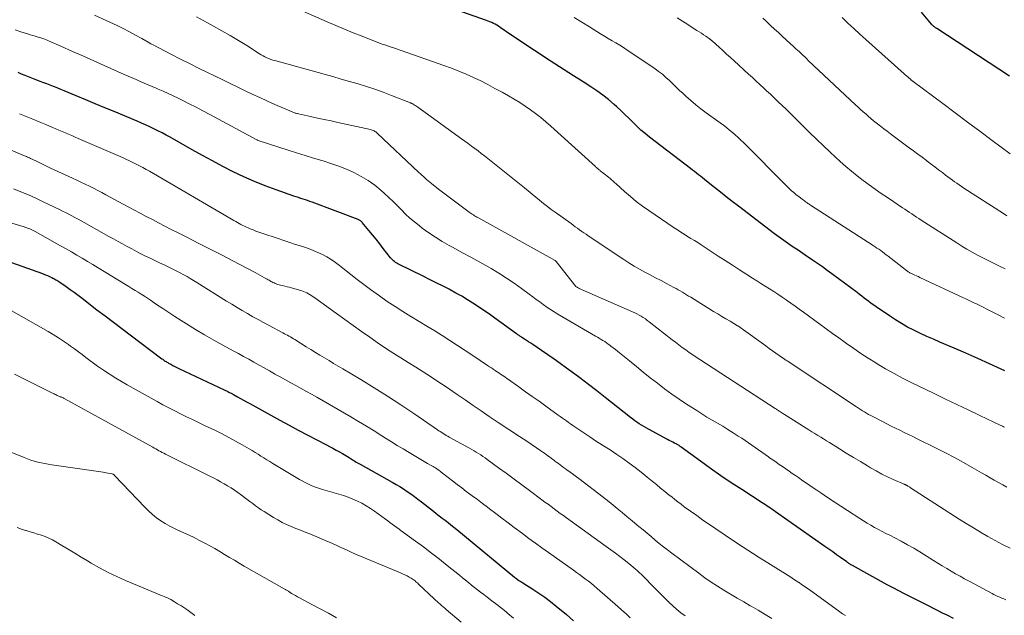
# Model space of a CAD drawing. Units: feet. Extents: x 2055000 to 2060005, y 534996 to 540000.
# Drawn here: x 2056935 to 2057105, y 535960 to 536063 of the extents above; entities that cross this region are included whole.
import ezdxf

# ---------------------------------------------------------------- set-up
doc = ezdxf.new("R2010")
doc.units = ezdxf.units.FT
doc.header["$LTSCALE"] = 100
doc.header["$MEASUREMENT"] = 0
doc.layers.add('CONTOUR INDEX', color=32, linetype='Continuous', lineweight=25)
doc.layers.add('CONTOUR INTERMEDIATE', color=40, linetype='Continuous', lineweight=15)

msp = doc.modelspace()

# ---------------------------------------------------------------- linework, layer by layer
at = {"layer": 'CONTOUR INDEX', "flags": 128}
for points, elevation in [([(2057104.97, 536002.23), (2057104.33, 536002.53), (2057102.31, 536003.47), (2057100.29, 536004.39), (2057098.26, 536005.29), (2057096.22, 536006.17), (2057093.77, 536007.2), (2057092.64, 536007.68), (2057091.52, 536008.18), (2057090.4, 536008.7), (2057089.29, 536009.22), (2057088.2, 536009.78), (2057087.12, 536010.38), (2057086.08, 536011.02), (2057085.05, 536011.69), (2057082.78, 536013.25), (2057082.36, 536013.55), (2057081.94, 536013.85), (2057081.53, 536014.16), (2057081.12, 536014.48), (2057080.71, 536014.79), (2057080.3, 536015.11), (2057079.89, 536015.42), (2057079.48, 536015.73), (2057075.16, 536018.95), (2057074.34, 536019.56), (2057073.51, 536020.15), (2057072.67, 536020.74), (2057071.82, 536021.32), (2057071.77, 536021.36), (2057070.95, 536021.91), (2057070.13, 536022.47), (2057069.31, 536023.02), (2057068.49, 536023.58), (2057067.67, 536024.14), (2057066.87, 536024.71), (2057066.07, 536025.29), (2057065.27, 536025.88), (2057059.02, 536030.6), (2057057.97, 536031.4), (2057056.94, 536032.21), (2057055.91, 536033.03), (2057054.88, 536033.85), (2057053.53, 536034.96), (2057053.19, 536035.24), (2057052.84, 536035.51), (2057052.49, 536035.78), (2057052.15, 536036.05), (2057051.8, 536036.32), (2057051.45, 536036.58), (2057051.1, 536036.85), (2057050.75, 536037.12), (2057043.68, 536042.53), (2057042.93, 536043.13), (2057042.2, 536043.75), (2057041.5, 536044.41), (2057040.82, 536045.08), (2057040.15, 536045.77), (2057039.47, 536046.44), (2057038.77, 536047.1), (2057038.07, 536047.75), (2057037.61, 536048.16), (2057036.65, 536048.99), (2057035.66, 536049.77), (2057034.63, 536050.51), (2057033.58, 536051.21), (2057032.25, 536052.05), (2057030.62, 536053.08), (2057029, 536054.11), (2057027.38, 536055.15), (2057025.77, 536056.19), (2057025.17, 536056.58), (2057023.86, 536057.44), (2057022.55, 536058.3), (2057021.26, 536059.17), (2057019.96, 536060.05), (2057017.93, 536061.44), (2057017.66, 536061.63), (2057017.37, 536061.8), (2057017.09, 536061.97), (2057016.79, 536062.12), (2057016.49, 536062.27), (2057016.19, 536062.41), (2057015.88, 536062.53), (2057015.57, 536062.65), (2057000.89, 536067.85)], 920), ([(2057105.75, 536053.01), (2057093.23, 536061.25), (2057093.12, 536061.32), (2057093.01, 536061.39), (2057092.91, 536061.47), (2057092.81, 536061.54), (2057092.73, 536061.6), (2057092.67, 536061.64), (2057092.6, 536061.69), (2057092.54, 536061.75), (2057092.48, 536061.8), (2057092.38, 536061.88), (2057092.29, 536061.98), (2057090.6, 536064.04)], 940), ([(2057096.08, 535959.56), (2057094.99, 535960.1), (2057094.21, 535960.49), (2057093.44, 535960.88), (2057092.66, 535961.27), (2057091.89, 535961.65), (2057088.69, 535963.26), (2057087.68, 535963.77), (2057086.68, 535964.29), (2057085.68, 535964.82), (2057084.69, 535965.36), (2057078.69, 535968.66), (2057078.56, 535968.73), (2057078.43, 535968.81), (2057078.31, 535968.89), (2057078.18, 535968.97), (2057078.06, 535969.05), (2057077.93, 535969.13), (2057077.81, 535969.22), (2057077.69, 535969.3), (2057076.61, 535970.07), (2057075.94, 535970.54), (2057075.28, 535971.01), (2057074.61, 535971.48), (2057073.95, 535971.95), (2057065.41, 535977.95), (2057065.12, 535978.15), (2057064.84, 535978.35), (2057064.55, 535978.54), (2057064.26, 535978.73), (2057063.97, 535978.92), (2057063.68, 535979.12), (2057063.39, 535979.3), (2057063.1, 535979.49), (2057059.6, 535981.76), (2057057.8, 535982.95), (2057056.01, 535984.16), (2057054.24, 535985.4), (2057052.48, 535986.67), (2057049.18, 535989.09), (2057049.09, 535989.15), (2057048.99, 535989.22), (2057048.89, 535989.29), (2057048.79, 535989.35), (2057048.69, 535989.41), (2057048.59, 535989.47), (2057048.49, 535989.53), (2057048.39, 535989.59), (2057048, 535989.79), (2057047.7, 535989.94), (2057047.4, 535990.09), (2057047.1, 535990.25), (2057046.8, 535990.41), (2057043.5, 535992.17), (2057043.1, 535992.39), (2057042.7, 535992.62), (2057042.31, 535992.86), (2057041.92, 535993.11), (2057041.54, 535993.37), (2057041.17, 535993.63), (2057040.8, 535993.91), (2057040.44, 535994.19), (2057036.06, 535997.65), (2057034.61, 535998.78), (2057033.16, 535999.9), (2057031.69, 536001.01), (2057030.22, 536002.11), (2057029.39, 536002.72), (2057028.32, 536003.5), (2057027.24, 536004.26), (2057026.16, 536005.02), (2057025.06, 536005.76), (2057023.56, 536006.77), (2057023.21, 536007), (2057022.86, 536007.23), (2057022.51, 536007.46), (2057022.16, 536007.69), (2057021.69, 536008), (2057021.57, 536008.07), (2057021.46, 536008.15), (2057021.34, 536008.23), (2057021.23, 536008.3), (2057021.12, 536008.38), (2057021, 536008.46), (2057020.89, 536008.54), (2057020.78, 536008.62), (2057017.02, 536011.34), (2057016.1, 536012), (2057015.16, 536012.65), (2057014.22, 536013.28), (2057013.26, 536013.9), (2057012.3, 536014.5), (2057011.32, 536015.09), (2057010.33, 536015.64), (2057009.33, 536016.18), (2057009.13, 536016.29), (2057008.02, 536016.86), (2057006.91, 536017.43), (2057005.79, 536017.99), (2057004.67, 536018.54), (2057000.52, 536020.55), (2057000.31, 536020.66), (2057000.11, 536020.78), (2056999.91, 536020.91), (2056999.72, 536021.06), (2056999.55, 536021.21), (2056999.38, 536021.37), (2056999.22, 536021.55), (2056999.07, 536021.73), (2056997.8, 536023.35), (2056997.19, 536024.13), (2056996.57, 536024.91), (2056995.94, 536025.68), (2056995.31, 536026.45), (2056994.18, 536027.81), (2056994.11, 536027.9), (2056994.03, 536027.97), (2056993.95, 536028.04), (2056993.86, 536028.11), (2056993.77, 536028.17), (2056993.67, 536028.22), (2056993.57, 536028.27), (2056993.47, 536028.31), (2056985.54, 536031.3), (2056985.15, 536031.44), (2056984.76, 536031.58), (2056984.37, 536031.71), (2056983.97, 536031.84), (2056983.58, 536031.97), (2056983.19, 536032.1), (2056982.8, 536032.23), (2056982.4, 536032.37), (2056979.32, 536033.44), (2056977.44, 536034.14), (2056975.58, 536034.88), (2056973.75, 536035.7), (2056971.94, 536036.56), (2056970.16, 536037.48), (2056968.38, 536038.41), (2056966.61, 536039.37), (2056964.86, 536040.34), (2056961.04, 536042.5), (2056960.35, 536042.88), (2056959.66, 536043.25), (2056958.95, 536043.61), (2056958.24, 536043.96), (2056957.53, 536044.29), (2056956.81, 536044.62), (2056956.09, 536044.94), (2056955.36, 536045.25), (2056951.41, 536046.92), (2056949.78, 536047.6), (2056948.14, 536048.29), (2056946.5, 536048.97), (2056944.87, 536049.66), (2056942.81, 536050.51), (2056942.2, 536050.76), (2056941.59, 536051.01), (2056940.97, 536051.24), (2056940.36, 536051.48), (2056939.78, 536051.69), (2056939.45, 536051.82), (2056939.12, 536051.94), (2056938.79, 536052.07), (2056938.46, 536052.19), (2056938.39, 536052.22), (2056938.09, 536052.33), (2056937.8, 536052.45), (2056937.5, 536052.56), (2056937.2, 536052.68), (2056936.91, 536052.8), (2056936.62, 536052.92), (2056936.32, 536053.04), (2056936.03, 536053.16), (2056935.74, 536053.28), (2056935.3, 536053.46), (2056934.86, 536053.65)], 900), ([(2056933.69, 536020.9), (2056939.06, 536018.99), (2056939.39, 536018.86), (2056939.72, 536018.73), (2056940.05, 536018.59), (2056940.37, 536018.45), (2056940.66, 536018.32), (2056940.84, 536018.23), (2056941.01, 536018.14), (2056941.19, 536018.05), (2056941.36, 536017.95), (2056941.53, 536017.85), (2056941.69, 536017.75), (2056941.86, 536017.64), (2056942.02, 536017.53), (2056943.11, 536016.77), (2056943.81, 536016.28), (2056944.51, 536015.77), (2056945.2, 536015.26), (2056945.89, 536014.74), (2056948.44, 536012.78), (2056949.86, 536011.7), (2056951.29, 536010.61), (2056952.72, 536009.53), (2056954.14, 536008.45), (2056959.63, 536004.33), (2056959.77, 536004.22), (2056959.91, 536004.12), (2056960.05, 536004.02), (2056960.19, 536003.92), (2056960.34, 536003.83), (2056960.49, 536003.74), (2056960.64, 536003.65), (2056960.79, 536003.56), (2056961.17, 536003.36), (2056961.51, 536003.18), (2056961.86, 536003), (2056962.2, 536002.83), (2056962.55, 536002.66), (2056970.36, 535998.97), (2056970.57, 535998.87), (2056970.78, 535998.77), (2056970.98, 535998.67), (2056971.19, 535998.57), (2056971.39, 535998.46), (2056971.59, 535998.36), (2056971.79, 535998.25), (2056971.99, 535998.14), (2056972.65, 535997.77), (2056973.18, 535997.48), (2056973.71, 535997.18), (2056974.24, 535996.89), (2056974.77, 535996.59), (2056976.84, 535995.44), (2056978.41, 535994.57), (2056979.98, 535993.72), (2056981.56, 535992.87), (2056983.14, 535992.03), (2056987.99, 535989.48), (2056988.55, 535989.18), (2056989.11, 535988.88), (2056989.67, 535988.58), (2056990.23, 535988.27), (2056990.75, 535987.97), (2056991.04, 535987.81), (2056991.33, 535987.63), (2056991.62, 535987.46), (2056991.91, 535987.28), (2056992.04, 535987.19), (2056992.26, 535987.06), (2056992.48, 535986.92), (2056992.7, 535986.79), (2056992.92, 535986.66), (2056993.14, 535986.52), (2056993.37, 535986.4), (2056993.59, 535986.27), (2056993.82, 535986.14), (2056999.35, 535983.05), (2057000, 535982.67), (2057000.65, 535982.28), (2057001.29, 535981.87), (2057001.93, 535981.44), (2057002.55, 535981.01), (2057003.17, 535980.57), (2057003.77, 535980.11), (2057004.38, 535979.65), (2057006.43, 535978.05), (2057006.94, 535977.65), (2057007.45, 535977.26), (2057007.95, 535976.86), (2057008.46, 535976.47), (2057008.96, 535976.07), (2057009.46, 535975.67), (2057009.96, 535975.27), (2057010.46, 535974.86), (2057020.45, 535966.64), (2057020.5, 535966.6), (2057020.55, 535966.56), (2057020.6, 535966.52), (2057020.65, 535966.48), (2057020.7, 535966.45), (2057020.75, 535966.41), (2057020.8, 535966.37), (2057020.85, 535966.34), (2057021.12, 535966.17), (2057021.31, 535966.05), (2057021.5, 535965.94), (2057021.69, 535965.82), (2057021.88, 535965.7), (2057023.59, 535964.61), (2057024.62, 535963.92), (2057025.63, 535963.21), (2057026.62, 535962.47), (2057027.58, 535961.69), (2057029.36, 535960.21), (2057030.6, 535959.16)], 880)]:
    msp.add_lwpolyline(points, dxfattribs=dict(at, elevation=elevation))
at = {"layer": 'CONTOUR INTERMEDIATE', "flags": 128}
for points, elevation in [([(2057104.9, 535992.5), (2057104.74, 535992.59), (2057104.58, 535992.67), (2057104.42, 535992.75), (2057104.25, 535992.83), (2057100.63, 535994.55), (2057098.66, 535995.49), (2057096.69, 535996.44), (2057094.72, 535997.38), (2057092.75, 535998.33), (2057088.83, 536000.22), (2057087.34, 536000.97), (2057085.86, 536001.75), (2057084.41, 536002.57), (2057082.97, 536003.42), (2057082.69, 536003.6), (2057081.42, 536004.4), (2057080.16, 536005.22), (2057078.91, 536006.06), (2057077.68, 536006.93), (2057077.41, 536007.12), (2057076.32, 536007.9), (2057075.23, 536008.69), (2057074.14, 536009.47), (2057073.06, 536010.27), (2057070.24, 536012.33), (2057069.52, 536012.86), (2057068.79, 536013.39), (2057068.06, 536013.91), (2057067.32, 536014.43), (2057067.27, 536014.46), (2057066.56, 536014.96), (2057065.84, 536015.44), (2057065.12, 536015.92), (2057064.39, 536016.38), (2057063.65, 536016.84), (2057062.92, 536017.3), (2057062.19, 536017.77), (2057061.46, 536018.23), (2057060.45, 536018.87), (2057059.22, 536019.66), (2057057.99, 536020.45), (2057056.77, 536021.24), (2057055.54, 536022.03), (2057052.59, 536023.96), (2057052.01, 536024.33), (2057051.43, 536024.7), (2057050.84, 536025.06), (2057050.25, 536025.42), (2057049.66, 536025.78), (2057049.08, 536026.14), (2057048.5, 536026.52), (2057047.93, 536026.9), (2057043.56, 536029.87), (2057042.48, 536030.64), (2057041.42, 536031.44), (2057040.4, 536032.29), (2057039.4, 536033.16), (2057037.95, 536034.49), (2057037.69, 536034.72), (2057037.43, 536034.95), (2057037.17, 536035.17), (2057036.9, 536035.39), (2057036.64, 536035.6), (2057036.37, 536035.82), (2057036.09, 536036.03), (2057035.82, 536036.24), (2057035.22, 536036.71), (2057035.11, 536036.8), (2057035, 536036.89), (2057034.89, 536036.98), (2057034.79, 536037.07), (2057034.68, 536037.16), (2057034.58, 536037.26), (2057034.47, 536037.35), (2057034.37, 536037.44), (2057026.66, 536044.43), (2057025.81, 536045.16), (2057024.96, 536045.88), (2057024.07, 536046.57), (2057023.18, 536047.24), (2057022.26, 536047.87), (2057021.32, 536048.49), (2057020.37, 536049.07), (2057019.4, 536049.64), (2057018.28, 536050.27), (2057017.06, 536050.93), (2057015.84, 536051.58), (2057014.61, 536052.2), (2057013.36, 536052.8), (2057012.1, 536053.37), (2057010.83, 536053.91), (2057009.55, 536054.41), (2057008.25, 536054.89), (2056999.88, 536057.79), (2056999.43, 536057.95), (2056998.98, 536058.11), (2056998.52, 536058.26), (2056998.07, 536058.41), (2056997.62, 536058.57), (2056997.17, 536058.73), (2056996.72, 536058.9), (2056996.27, 536059.07), (2056994.14, 536059.91), (2056992.63, 536060.52), (2056991.12, 536061.14), (2056989.62, 536061.77), (2056988.13, 536062.42), (2056980.67, 536065.69)], 916), ([(2057105.88, 535971.66), (2057104.58, 535972.3), (2057103.3, 535972.97), (2057102.04, 535973.68), (2057100.79, 535974.41), (2057099.55, 535975.16), (2057098.32, 535975.92), (2057097.1, 535976.69), (2057088.72, 535982.09), (2057088.6, 535982.16), (2057088.48, 535982.24), (2057088.37, 535982.31), (2057088.25, 535982.38), (2057088.13, 535982.45), (2057088.07, 535982.49), (2057088.01, 535982.52), (2057087.94, 535982.55), (2057087.88, 535982.58), (2057087.81, 535982.61), (2057087.75, 535982.64), (2057087.68, 535982.67), (2057087.61, 535982.7), (2057085.72, 535983.51), (2057084.72, 535983.97), (2057083.73, 535984.45), (2057082.76, 535984.97), (2057081.81, 535985.52), (2057081.27, 535985.84), (2057080.05, 535986.58), (2057078.84, 535987.31), (2057077.63, 535988.06), (2057076.43, 535988.81), (2057074.73, 535989.87), (2057074.23, 535990.19), (2057073.72, 535990.5), (2057073.21, 535990.81), (2057072.71, 535991.11), (2057072.2, 535991.42), (2057071.69, 535991.73), (2057071.18, 535992.04), (2057070.68, 535992.36), (2057066.97, 535994.7), (2057066.81, 535994.8), (2057066.66, 535994.9), (2057066.5, 535995), (2057066.35, 535995.1), (2057066.27, 535995.15), (2057066.16, 535995.22), (2057066.04, 535995.3), (2057065.93, 535995.38), (2057065.81, 535995.45), (2057065.7, 535995.53), (2057065.59, 535995.61), (2057065.47, 535995.68), (2057065.36, 535995.76), (2057052.36, 536004.2), (2057051.75, 536004.6), (2057051.14, 536005.01), (2057050.54, 536005.42), (2057049.94, 536005.84), (2057049.34, 536006.27), (2057048.75, 536006.71), (2057048.17, 536007.15), (2057047.59, 536007.6), (2057043.66, 536010.68), (2057043.32, 536010.93), (2057042.98, 536011.18), (2057042.62, 536011.41), (2057042.26, 536011.64), (2057041.89, 536011.85), (2057041.52, 536012.05), (2057041.14, 536012.24), (2057040.75, 536012.41), (2057031.59, 536016.43), (2057031.5, 536016.48), (2057031.4, 536016.53), (2057031.31, 536016.58), (2057031.22, 536016.64), (2057031.08, 536016.74), (2057031.07, 536016.75), (2057031.05, 536016.77), (2057031.02, 536016.8), (2057027.62, 536021.09), (2057027.61, 536021.11), (2057027.51, 536021.2), (2057027.49, 536021.21), (2057027.47, 536021.22), (2057027.46, 536021.23), (2057027.44, 536021.24), (2057014.12, 536028.64), (2057013.93, 536028.75), (2057013.73, 536028.86), (2057013.53, 536028.98), (2057013.34, 536029.1), (2057013.15, 536029.22), (2057012.96, 536029.34), (2057012.77, 536029.47), (2057012.59, 536029.6), (2057010.99, 536030.78), (2057010.07, 536031.46), (2057009.15, 536032.15), (2057008.24, 536032.85), (2057007.34, 536033.56), (2057006.11, 536034.54), (2057005.83, 536034.77), (2057005.55, 536035), (2057005.27, 536035.23), (2057005, 536035.47), (2057004.73, 536035.71), (2057004.45, 536035.96), (2057004.19, 536036.2), (2057003.92, 536036.45), (2056996.77, 536043.2), (2056996.64, 536043.31), (2056996.51, 536043.42), (2056996.36, 536043.51), (2056996.21, 536043.6), (2056996.06, 536043.67), (2056995.9, 536043.74), (2056995.73, 536043.79), (2056995.57, 536043.84), (2056989.99, 536045.05), (2056988.81, 536045.31), (2056987.62, 536045.57), (2056986.44, 536045.82), (2056985.26, 536046.08), (2056983.17, 536046.54), (2056983.03, 536046.57), (2056982.89, 536046.6), (2056982.75, 536046.64), (2056982.62, 536046.68), (2056982.48, 536046.73), (2056982.34, 536046.78), (2056982.21, 536046.83), (2056982.07, 536046.88), (2056979.13, 536048.16), (2056977.81, 536048.74), (2056976.5, 536049.34), (2056975.19, 536049.95), (2056973.9, 536050.57), (2056972.6, 536051.2), (2056971.3, 536051.83), (2056970.01, 536052.46), (2056968.71, 536053.09), (2056967.5, 536053.67), (2056965.95, 536054.43), (2056964.39, 536055.2), (2056962.85, 536055.97), (2056961.31, 536056.76), (2056959.22, 536057.84), (2056958.73, 536058.09), (2056958.24, 536058.35), (2056957.75, 536058.62), (2056957.27, 536058.89), (2056956.15, 536059.53), (2056955.1, 536060.11), (2056954.05, 536060.68), (2056952.98, 536061.22), (2056951.9, 536061.74), (2056950.05, 536062.61), (2056948.02, 536063.52)], 908), ([(2057105.33, 535982.19), (2057104.6, 535982.59), (2057103.86, 535982.99), (2057103.14, 535983.41), (2057102.41, 535983.82), (2057101.68, 535984.24), (2057100.95, 535984.66), (2057099.35, 535985.57), (2057097.82, 535986.44), (2057096.27, 535987.28), (2057094.71, 535988.1), (2057093.14, 535988.89), (2057089.84, 535990.53), (2057089.09, 535990.9), (2057088.34, 535991.27), (2057087.59, 535991.63), (2057086.84, 535991.99), (2057086.09, 535992.35), (2057085.34, 535992.72), (2057084.59, 535993.1), (2057083.85, 535993.48), (2057082.21, 535994.34), (2057081.84, 535994.53), (2057081.48, 535994.73), (2057081.13, 535994.93), (2057080.78, 535995.14), (2057080.43, 535995.36), (2057080.08, 535995.57), (2057079.73, 535995.8), (2057079.39, 535996.02), (2057067.59, 536003.83), (2057067.43, 536003.94), (2057067.27, 536004.05), (2057067.11, 536004.16), (2057066.95, 536004.27), (2057066.08, 536004.87), (2057065.49, 536005.28), (2057064.91, 536005.69), (2057064.32, 536006.11), (2057063.74, 536006.53), (2057059.5, 536009.6), (2057059.42, 536009.66), (2057059.35, 536009.71), (2057059.27, 536009.76), (2057059.19, 536009.82), (2057059.11, 536009.87), (2057059.02, 536009.92), (2057058.94, 536009.97), (2057058.86, 536010.02), (2057057.59, 536010.77), (2057056.87, 536011.19), (2057056.16, 536011.62), (2057055.45, 536012.05), (2057054.74, 536012.49), (2057050.8, 536014.91), (2057050.44, 536015.13), (2057050.08, 536015.35), (2057049.73, 536015.57), (2057049.37, 536015.79), (2057049.01, 536016.01), (2057048.65, 536016.22), (2057048.28, 536016.42), (2057047.91, 536016.62), (2057046.62, 536017.3), (2057045.69, 536017.79), (2057044.76, 536018.28), (2057043.82, 536018.78), (2057042.89, 536019.26), (2057041.97, 536019.77), (2057041.05, 536020.29), (2057040.16, 536020.84), (2057039.27, 536021.41), (2057033.13, 536025.51), (2057032.76, 536025.77), (2057032.39, 536026.02), (2057032.01, 536026.28), (2057031.65, 536026.55), (2057031.28, 536026.81), (2057030.91, 536027.07), (2057030.54, 536027.34), (2057030.18, 536027.61), (2057027.46, 536029.57), (2057026.77, 536030.07), (2057026.1, 536030.59), (2057025.43, 536031.11), (2057024.76, 536031.64), (2057024.1, 536032.17), (2057023.44, 536032.71), (2057022.78, 536033.24), (2057022.12, 536033.77), (2057015.82, 536038.83), (2057015.27, 536039.27), (2057014.7, 536039.71), (2057014.14, 536040.14), (2057013.56, 536040.57), (2057012.99, 536040.99), (2057012.41, 536041.42), (2057011.84, 536041.84), (2057011.26, 536042.25), (2057003.74, 536047.68), (2057003.59, 536047.78), (2057003.43, 536047.89), (2057003.28, 536047.99), (2057003.12, 536048.1), (2057002.93, 536048.22), (2057002.87, 536048.26), (2057002.81, 536048.29), (2057002.74, 536048.32), (2057002.68, 536048.35), (2057002.57, 536048.4), (2057002.47, 536048.44), (2056999.2, 536049.72), (2056997.78, 536050.26), (2056996.35, 536050.77), (2056994.91, 536051.24), (2056993.46, 536051.69), (2056992, 536052.12), (2056990.55, 536052.54), (2056989.09, 536052.95), (2056987.63, 536053.35), (2056979.08, 536055.71), (2056978.73, 536055.81), (2056978.39, 536055.93), (2056978.06, 536056.06), (2056977.73, 536056.2), (2056977.4, 536056.35), (2056977.08, 536056.51), (2056976.77, 536056.69), (2056976.46, 536056.88), (2056974.26, 536058.29), (2056972.85, 536059.18), (2056971.42, 536060.04), (2056969.97, 536060.87), (2056968.51, 536061.67), (2056967.5, 536062.22), (2056965.57, 536063.24)], 912), ([(2057104.92, 536011.33), (2057103.68, 536011.96), (2057102.44, 536012.59), (2057100.62, 536013.49), (2057100.29, 536013.66), (2057099.95, 536013.82), (2057099.61, 536013.98), (2057099.28, 536014.14), (2057098.94, 536014.3), (2057098.6, 536014.46), (2057098.26, 536014.62), (2057097.92, 536014.78), (2057090.32, 536018.33), (2057090.02, 536018.47), (2057089.72, 536018.61), (2057089.42, 536018.75), (2057089.11, 536018.89), (2057088.7, 536019.08), (2057088.6, 536019.13), (2057088.51, 536019.18), (2057088.42, 536019.23), (2057088.32, 536019.29), (2057088.24, 536019.35), (2057088.15, 536019.41), (2057088.06, 536019.47), (2057087.98, 536019.53), (2057084.82, 536022.01), (2057084.51, 536022.25), (2057084.19, 536022.49), (2057083.88, 536022.73), (2057083.56, 536022.96), (2057083.23, 536023.19), (2057082.91, 536023.41), (2057082.58, 536023.63), (2057082.25, 536023.85), (2057071.46, 536030.81), (2057071.31, 536030.91), (2057071.16, 536031.01), (2057071.01, 536031.11), (2057070.86, 536031.21), (2057070.71, 536031.32), (2057070.56, 536031.42), (2057070.41, 536031.53), (2057070.27, 536031.64), (2057069.27, 536032.4), (2057069.01, 536032.6), (2057068.76, 536032.8), (2057068.51, 536033.01), (2057068.26, 536033.23), (2057068.02, 536033.45), (2057067.78, 536033.67), (2057067.55, 536033.9), (2057067.31, 536034.12), (2057059.95, 536041.52), (2057059.47, 536041.99), (2057058.99, 536042.44), (2057058.49, 536042.89), (2057057.99, 536043.33), (2057057.48, 536043.75), (2057056.96, 536044.17), (2057056.43, 536044.57), (2057055.9, 536044.97), (2057053.48, 536046.7), (2057052.57, 536047.38), (2057051.68, 536048.09), (2057050.81, 536048.82), (2057049.96, 536049.58), (2057049.48, 536050.02), (2057048.88, 536050.58), (2057048.29, 536051.14), (2057047.71, 536051.71), (2057047.12, 536052.28), (2057046.53, 536052.83), (2057045.91, 536053.36), (2057045.27, 536053.86), (2057044.61, 536054.33), (2057039.84, 536057.53), (2057039.21, 536057.95), (2057038.56, 536058.36), (2057037.91, 536058.75), (2057037.25, 536059.14), (2057036.58, 536059.52), (2057035.93, 536059.91), (2057035.27, 536060.31), (2057034.62, 536060.71), (2057033.33, 536061.53), (2057032.02, 536062.34), (2057030.71, 536063.13)], 924), ([(2057104.99, 536019.8), (2057104.01, 536020.27), (2057103.93, 536020.32), (2057103, 536020.77), (2057102.07, 536021.24), (2057101.15, 536021.72), (2057100.23, 536022.2), (2057099.32, 536022.71), (2057098.43, 536023.22), (2057097.54, 536023.75), (2057096.66, 536024.3), (2057090.52, 536028.22), (2057090.12, 536028.48), (2057089.72, 536028.74), (2057089.32, 536029.01), (2057088.93, 536029.28), (2057088.53, 536029.55), (2057088.14, 536029.81), (2057087.74, 536030.08), (2057087.34, 536030.35), (2057084.72, 536032.09), (2057083.66, 536032.81), (2057082.61, 536033.54), (2057081.56, 536034.29), (2057080.53, 536035.04), (2057079.51, 536035.83), (2057078.51, 536036.63), (2057077.54, 536037.47), (2057076.59, 536038.32), (2057074.84, 536039.95), (2057073.67, 536041.05), (2057072.51, 536042.16), (2057071.36, 536043.28), (2057070.21, 536044.41), (2057069.26, 536045.35), (2057068.59, 536046.01), (2057067.92, 536046.67), (2057067.25, 536047.32), (2057066.58, 536047.97), (2057065.9, 536048.61), (2057065.22, 536049.25), (2057064.54, 536049.9), (2057063.85, 536050.53), (2057063.39, 536050.96), (2057062.74, 536051.57), (2057062.09, 536052.17), (2057061.43, 536052.78), (2057060.78, 536053.38), (2057058.28, 536055.67), (2057057.64, 536056.26), (2057056.99, 536056.85), (2057056.34, 536057.44), (2057055.69, 536058.03), (2057054.5, 536059.1), (2057054.45, 536059.15), (2057054.39, 536059.2), (2057054.33, 536059.25), (2057054.28, 536059.29), (2057054.22, 536059.34), (2057054.16, 536059.39), (2057054.1, 536059.43), (2057054.04, 536059.47), (2057053.41, 536059.91), (2057053.03, 536060.17), (2057052.65, 536060.43), (2057052.27, 536060.68), (2057051.88, 536060.92), (2057049.85, 536062.21), (2057048.44, 536063.09)], 928), ([(2057105.31, 536028.96), (2057104.72, 536029.33), (2057097.88, 536033.75), (2057097.48, 536034.01), (2057097.08, 536034.28), (2057096.69, 536034.56), (2057096.3, 536034.84), (2057095.91, 536035.12), (2057095.52, 536035.41), (2057095.14, 536035.7), (2057094.75, 536035.99), (2057094.21, 536036.4), (2057093.55, 536036.9), (2057092.89, 536037.4), (2057092.24, 536037.89), (2057091.58, 536038.38), (2057091.43, 536038.5), (2057090.69, 536039.04), (2057089.95, 536039.59), (2057089.22, 536040.14), (2057088.48, 536040.69), (2057085.25, 536043.1), (2057084.67, 536043.53), (2057084.11, 536043.97), (2057083.54, 536044.4), (2057082.98, 536044.84), (2057082.78, 536044.99), (2057082.32, 536045.36), (2057081.87, 536045.74), (2057081.42, 536046.12), (2057080.97, 536046.51), (2057080.53, 536046.9), (2057080.1, 536047.3), (2057079.66, 536047.7), (2057079.23, 536048.1), (2057071.07, 536055.76), (2057070.76, 536056.05), (2057070.46, 536056.34), (2057070.15, 536056.63), (2057069.84, 536056.91), (2057069.53, 536057.2), (2057069.22, 536057.49), (2057068.91, 536057.77), (2057068.6, 536058.06), (2057067.25, 536059.31), (2057066.58, 536059.92), (2057065.91, 536060.54), (2057065.24, 536061.16), (2057064.58, 536061.78), (2057064.16, 536062.17), (2057063.7, 536062.6), (2057063.24, 536063.02)], 932), ([(2057105.85, 536039.63), (2057102.79, 536041.93), (2057100.66, 536043.53), (2057098.53, 536045.13), (2057096.4, 536046.72), (2057094.26, 536048.32), (2057089.16, 536052.11), (2057089.11, 536052.15), (2057089.05, 536052.19), (2057089, 536052.24), (2057088.94, 536052.28), (2057088.89, 536052.32), (2057088.83, 536052.37), (2057088.78, 536052.41), (2057088.73, 536052.46), (2057088.42, 536052.72), (2057088.21, 536052.9), (2057088.01, 536053.08), (2057087.8, 536053.26), (2057087.6, 536053.44), (2057080.97, 536059.35), (2057079.94, 536060.28), (2057078.91, 536061.23), (2057077.9, 536062.18), (2057076.9, 536063.14)], 936), ([(2057105.12, 535962.78), (2057104.77, 535962.91), (2057104.43, 535963.05), (2057104.09, 535963.2), (2057103.75, 535963.36), (2057103.41, 535963.52), (2057103.08, 535963.69), (2057102.75, 535963.86), (2057098.8, 535965.98), (2057098.02, 535966.4), (2057097.25, 535966.83), (2057096.47, 535967.27), (2057095.7, 535967.72), (2057094.94, 535968.17), (2057094.18, 535968.62), (2057093.42, 535969.09), (2057092.66, 535969.55), (2057090.3, 535971.02), (2057089.25, 535971.65), (2057088.18, 535972.27), (2057087.1, 535972.86), (2057086.01, 535973.44), (2057085.13, 535973.89), (2057084.47, 535974.22), (2057083.81, 535974.56), (2057083.16, 535974.91), (2057082.5, 535975.25), (2057081.86, 535975.61), (2057081.21, 535975.98), (2057080.58, 535976.36), (2057079.96, 535976.76), (2057077.84, 535978.14), (2057076.69, 535978.9), (2057075.54, 535979.66), (2057074.39, 535980.43), (2057073.24, 535981.2), (2057072.56, 535981.67), (2057071.76, 535982.21), (2057070.96, 535982.76), (2057070.16, 535983.3), (2057069.36, 535983.85), (2057068.88, 535984.18), (2057068.32, 535984.56), (2057067.76, 535984.95), (2057067.2, 535985.34), (2057066.64, 535985.72), (2057066.08, 535986.11), (2057065.52, 535986.49), (2057064.96, 535986.88), (2057064.4, 535987.26), (2057064.22, 535987.39), (2057063.64, 535987.79), (2057063.07, 535988.19), (2057062.49, 535988.6), (2057061.92, 535989.01), (2057061.34, 535989.41), (2057060.77, 535989.82), (2057060.18, 535990.21), (2057059.6, 535990.61), (2057059, 535991), (2057058.11, 535991.57), (2057057.23, 535992.13), (2057056.33, 535992.67), (2057055.42, 535993.2), (2057054.51, 535993.72), (2057053.61, 535994.26), (2057052.72, 535994.81), (2057051.83, 535995.37), (2057050.08, 535996.5), (2057048.79, 535997.36), (2057047.52, 535998.23), (2057046.28, 535999.15), (2057045.05, 536000.09), (2057043.84, 536001.05), (2057042.63, 536002.02), (2057041.43, 536002.99), (2057040.23, 536003.96), (2057038.55, 536005.34), (2057038.18, 536005.64), (2057037.81, 536005.93), (2057037.43, 536006.22), (2057037.05, 536006.51), (2057036.88, 536006.64), (2057036.58, 536006.86), (2057036.28, 536007.07), (2057035.97, 536007.27), (2057035.66, 536007.46), (2057035.34, 536007.65), (2057035.03, 536007.84), (2057034.71, 536008.03), (2057034.39, 536008.21), (2057027.89, 536012), (2057027.25, 536012.39), (2057026.61, 536012.79), (2057025.99, 536013.22), (2057025.38, 536013.66), (2057024.78, 536014.11), (2057024.18, 536014.56), (2057023.58, 536015.01), (2057022.97, 536015.45), (2057021.65, 536016.43), (2057020.37, 536017.34), (2057019.07, 536018.22), (2057017.74, 536019.05), (2057016.39, 536019.85), (2057015.98, 536020.09), (2057014.44, 536020.95), (2057012.91, 536021.81), (2057011.37, 536022.66), (2057009.82, 536023.5), (2057009.15, 536023.87), (2057007.96, 536024.55), (2057006.79, 536025.27), (2057005.65, 536026.04), (2057004.53, 536026.85), (2057003.96, 536027.28), (2057003.17, 536027.91), (2057002.39, 536028.57), (2057001.65, 536029.27), (2057000.93, 536029.99), (2057000.21, 536030.72), (2056999.49, 536031.44), (2056998.75, 536032.13), (2056997.99, 536032.82), (2056997.41, 536033.33), (2056996.32, 536034.22), (2056995.19, 536035.03), (2056993.99, 536035.75), (2056992.74, 536036.4), (2056992.72, 536036.41), (2056991.43, 536036.98), (2056990.11, 536037.52), (2056988.78, 536037.99), (2056987.43, 536038.42), (2056987.23, 536038.48), (2056985.77, 536038.91), (2056984.31, 536039.35), (2056982.86, 536039.81), (2056981.4, 536040.27), (2056976.22, 536041.96), (2056976.2, 536041.97), (2056976.18, 536041.97), (2056976.16, 536041.98), (2056976.14, 536041.99), (2056976.07, 536042.02), (2056976.05, 536042.03), (2056976.03, 536042.04), (2056976.01, 536042.05), (2056976, 536042.06), (2056967.88, 536046.44), (2056966.7, 536047.07), (2056965.52, 536047.69), (2056964.32, 536048.29), (2056963.12, 536048.88), (2056962.41, 536049.23), (2056961.56, 536049.63), (2056960.71, 536050.03), (2056959.85, 536050.42), (2056959, 536050.8), (2056958.66, 536050.94), (2056957.97, 536051.24), (2056957.27, 536051.54), (2056956.58, 536051.84), (2056955.88, 536052.13), (2056955.19, 536052.43), (2056954.49, 536052.73), (2056953.8, 536053.04), (2056953.11, 536053.34), (2056945.58, 536056.69), (2056944.63, 536057.12), (2056943.68, 536057.54), (2056942.73, 536057.96), (2056941.79, 536058.38), (2056940.51, 536058.95), (2056940.2, 536059.08), (2056939.88, 536059.21), (2056939.56, 536059.33), (2056939.25, 536059.45), (2056938.92, 536059.56), (2056938.6, 536059.67), (2056938.28, 536059.77), (2056937.95, 536059.86), (2056937.62, 536059.96), (2056937.29, 536060.06), (2056936.96, 536060.16), (2056936.63, 536060.26), (2056935.3, 536060.69), (2056934.31, 536061.02)], 904), ([(2057077.48, 535960.04), (2057076.99, 535960.37), (2057076.51, 535960.71), (2057071.22, 535964.52), (2057070.79, 535964.82), (2057070.35, 535965.13), (2057069.92, 535965.43), (2057069.48, 535965.73), (2057069.45, 535965.75), (2057069, 535966.05), (2057068.54, 535966.35), (2057068.08, 535966.65), (2057067.62, 535966.94), (2057064.58, 535968.84), (2057062.61, 535970.08), (2057060.65, 535971.33), (2057058.71, 535972.6), (2057056.77, 535973.89), (2057055.12, 535974.99), (2057054.02, 535975.74), (2057052.92, 535976.5), (2057051.83, 535977.27), (2057050.74, 535978.05), (2057049.69, 535978.82), (2057049.14, 535979.23), (2057048.6, 535979.64), (2057048.06, 535980.06), (2057047.52, 535980.49), (2057047.1, 535980.83), (2057046.36, 535981.43), (2057045.62, 535982.03), (2057044.88, 535982.63), (2057044.14, 535983.24), (2057043.31, 535983.92), (2057042.28, 535984.74), (2057041.23, 535985.55), (2057040.17, 535986.33), (2057039.09, 535987.1), (2057038.06, 535987.81), (2057037.49, 535988.2), (2057036.91, 535988.59), (2057036.33, 535988.96), (2057035.74, 535989.33), (2057035.16, 535989.7), (2057034.57, 535990.08), (2057033.99, 535990.46), (2057033.42, 535990.84), (2057030.82, 535992.59), (2057030.46, 535992.83), (2057030.1, 535993.08), (2057029.74, 535993.33), (2057029.39, 535993.59), (2057029.03, 535993.84), (2057028.68, 535994.1), (2057028.32, 535994.36), (2057027.97, 535994.61), (2057025.82, 535996.15), (2057024.66, 535996.98), (2057023.49, 535997.81), (2057022.33, 535998.64), (2057021.16, 535999.47), (2057019.38, 536000.74), (2057019.1, 536000.93), (2057018.83, 536001.13), (2057018.56, 536001.31), (2057018.28, 536001.5), (2057018, 536001.69), (2057017.73, 536001.87), (2057017.45, 536002.06), (2057017.17, 536002.24), (2057017.08, 536002.3), (2057016.76, 536002.51), (2057016.43, 536002.73), (2057016.11, 536002.94), (2057015.79, 536003.16), (2057013.21, 536004.89), (2057011.91, 536005.75), (2057010.61, 536006.61), (2057009.3, 536007.46), (2057007.98, 536008.3), (2057006.66, 536009.12), (2057005.33, 536009.94), (2057003.99, 536010.75), (2057002.65, 536011.55), (2057002.56, 536011.6), (2057001.18, 536012.44), (2056999.82, 536013.3), (2056998.49, 536014.21), (2056997.17, 536015.14), (2056995.6, 536016.28), (2056994.46, 536017.12), (2056993.32, 536017.97), (2056992.2, 536018.84), (2056991.09, 536019.72), (2056990.24, 536020.4), (2056989.55, 536020.92), (2056988.83, 536021.42), (2056988.08, 536021.86), (2056987.31, 536022.28), (2056986.52, 536022.65), (2056985.72, 536023), (2056984.9, 536023.31), (2056984.07, 536023.59), (2056983.71, 536023.71), (2056982.69, 536024.03), (2056981.68, 536024.36), (2056980.67, 536024.69), (2056979.66, 536025.03), (2056976.84, 536025.97), (2056976.34, 536026.14), (2056975.84, 536026.32), (2056975.35, 536026.52), (2056974.85, 536026.72), (2056974.51, 536026.87), (2056974.2, 536027.01), (2056973.88, 536027.16), (2056973.57, 536027.31), (2056973.26, 536027.48), (2056972.96, 536027.64), (2056972.65, 536027.81), (2056972.35, 536027.98), (2056972.05, 536028.16), (2056957.48, 536036.63), (2056956.91, 536036.95), (2056956.34, 536037.27), (2056955.77, 536037.58), (2056955.19, 536037.88), (2056954.61, 536038.17), (2056954.02, 536038.45), (2056953.43, 536038.72), (2056952.84, 536038.99), (2056945.22, 536042.3), (2056944.66, 536042.54), (2056944.1, 536042.78), (2056943.55, 536043.02), (2056942.99, 536043.26), (2056942.43, 536043.5), (2056941.88, 536043.73), (2056941.32, 536043.97), (2056940.76, 536044.21), (2056939.62, 536044.69), (2056938.49, 536045.16), (2056937.36, 536045.64), (2056936.23, 536046.1), (2056935.1, 536046.56)], 896), ([(2057064.81, 535959.52), (2057063.62, 535960.25), (2057062.42, 535960.96), (2057061.22, 535961.66), (2057061.08, 535961.74), (2057059.94, 535962.4), (2057058.8, 535963.06), (2057057.67, 535963.73), (2057056.54, 535964.41), (2057055.43, 535965.1), (2057054.33, 535965.82), (2057053.25, 535966.57), (2057052.18, 535967.34), (2057047.53, 535970.81), (2057046.81, 535971.36), (2057046.09, 535971.91), (2057045.38, 535972.48), (2057044.67, 535973.06), (2057043.97, 535973.65), (2057043.28, 535974.23), (2057042.58, 535974.82), (2057041.88, 535975.4), (2057041.57, 535975.66), (2057040.71, 535976.37), (2057039.85, 535977.08), (2057038.99, 535977.79), (2057038.13, 535978.49), (2057036.72, 535979.63), (2057035.49, 535980.61), (2057034.24, 535981.58), (2057032.99, 535982.54), (2057031.73, 535983.49), (2057029.79, 535984.92), (2057029.49, 535985.14), (2057029.19, 535985.36), (2057028.89, 535985.58), (2057028.59, 535985.8), (2057028.29, 535986.02), (2057028, 535986.24), (2057027.7, 535986.46), (2057027.4, 535986.68), (2057027.31, 535986.76), (2057027.02, 535986.97), (2057026.73, 535987.18), (2057026.45, 535987.39), (2057026.16, 535987.6), (2057025.87, 535987.81), (2057025.58, 535988.02), (2057025.28, 535988.22), (2057024.99, 535988.42), (2057022.52, 535990.1), (2057021.91, 535990.51), (2057021.3, 535990.92), (2057020.68, 535991.32), (2057020.06, 535991.72), (2057019.45, 535992.12), (2057018.83, 535992.53), (2057018.22, 535992.93), (2057017.61, 535993.34), (2057016.06, 535994.39), (2057014.68, 535995.33), (2057013.3, 535996.27), (2057011.93, 535997.21), (2057010.55, 535998.15), (2057008.48, 535999.57), (2057007.22, 536000.41), (2057005.96, 536001.25), (2057004.69, 536002.06), (2057003.42, 536002.87), (2057002.1, 536003.69), (2057001.47, 536004.08), (2057000.85, 536004.46), (2057000.23, 536004.85), (2056999.61, 536005.24), (2056998.99, 536005.64), (2056998.38, 536006.04), (2056997.77, 536006.45), (2056997.17, 536006.86), (2056995.48, 536008.03), (2056994.04, 536009.04), (2056992.6, 536010.05), (2056991.17, 536011.08), (2056989.74, 536012.1), (2056985.99, 536014.82), (2056985.73, 536015), (2056985.46, 536015.18), (2056985.19, 536015.35), (2056984.92, 536015.51), (2056984.64, 536015.66), (2056984.35, 536015.79), (2056984.06, 536015.91), (2056983.76, 536016.01), (2056981.97, 536016.53), (2056981.59, 536016.64), (2056981.2, 536016.74), (2056980.81, 536016.84), (2056980.42, 536016.93), (2056980.09, 536017), (2056979.87, 536017.05), (2056979.64, 536017.11), (2056979.42, 536017.19), (2056979.21, 536017.27), (2056979.14, 536017.3), (2056978.96, 536017.38), (2056978.78, 536017.46), (2056978.61, 536017.55), (2056978.44, 536017.64), (2056978.27, 536017.74), (2056978.11, 536017.84), (2056977.94, 536017.93), (2056977.77, 536018.03), (2056977.31, 536018.29), (2056976.92, 536018.52), (2056976.52, 536018.74), (2056976.11, 536018.96), (2056975.71, 536019.18), (2056971.84, 536021.2), (2056969.9, 536022.21), (2056967.96, 536023.22), (2056966.01, 536024.21), (2056964.05, 536025.2), (2056962.3, 536026.07), (2056961.22, 536026.62), (2056960.15, 536027.17), (2056959.07, 536027.73), (2056958, 536028.3), (2056956.93, 536028.86), (2056955.87, 536029.43), (2056954.8, 536030.01), (2056953.73, 536030.58), (2056949.99, 536032.6), (2056949.28, 536032.97), (2056948.57, 536033.34), (2056947.85, 536033.7), (2056947.13, 536034.05), (2056946.4, 536034.4), (2056945.68, 536034.74), (2056944.95, 536035.09), (2056944.23, 536035.43), (2056940.45, 536037.19), (2056939.87, 536037.46), (2056939.28, 536037.74), (2056938.7, 536038.02), (2056938.12, 536038.3), (2056937.28, 536038.7), (2056937.12, 536038.78), (2056936.95, 536038.85), (2056936.79, 536038.93), (2056936.62, 536039.01), (2056936.46, 536039.08), (2056936.29, 536039.16), (2056936.12, 536039.23), (2056935.95, 536039.3), (2056926.8, 536043.16)], 892), ([(2057049.82, 535959.98), (2057049.1, 535960.53), (2057048.39, 535961.12), (2057047.71, 535961.71), (2057047.04, 535962.34), (2057046.39, 535962.98), (2057043.78, 535965.65), (2057043.31, 535966.13), (2057042.83, 535966.6), (2057042.35, 535967.06), (2057041.87, 535967.52), (2057041.6, 535967.77), (2057041.24, 535968.1), (2057040.88, 535968.42), (2057040.5, 535968.73), (2057040.12, 535969.04), (2057039.35, 535969.63), (2057038.58, 535970.23), (2057037.81, 535970.81), (2057037.02, 535971.39), (2057036.24, 535971.96), (2057029.39, 535976.89), (2057028.86, 535977.27), (2057028.32, 535977.66), (2057027.79, 535978.05), (2057027.26, 535978.44), (2057026.73, 535978.83), (2057026.2, 535979.23), (2057025.67, 535979.62), (2057025.14, 535980.02), (2057023.01, 535981.61), (2057021.68, 535982.6), (2057020.35, 535983.59), (2057019.01, 535984.57), (2057017.67, 535985.54), (2057015.73, 535986.95), (2057015.35, 535987.22), (2057014.98, 535987.48), (2057014.6, 535987.73), (2057014.22, 535987.98), (2057013.83, 535988.22), (2057013.44, 535988.46), (2057013.05, 535988.69), (2057012.65, 535988.91), (2057009.18, 535990.81), (2057008.92, 535990.96), (2057008.65, 535991.11), (2057008.39, 535991.26), (2057008.13, 535991.42), (2057007.88, 535991.58), (2057007.62, 535991.75), (2057007.37, 535991.91), (2057007.12, 535992.08), (2057003.05, 535994.87), (2057000.8, 535996.38), (2056998.52, 535997.86), (2056996.22, 535999.31), (2056993.91, 536000.72), (2056990.83, 536002.57), (2056990.04, 536003.04), (2056989.24, 536003.51), (2056988.45, 536003.99), (2056987.66, 536004.46), (2056986.87, 536004.94), (2056986.09, 536005.42), (2056985.3, 536005.91), (2056984.52, 536006.39), (2056982.55, 536007.62), (2056982.3, 536007.77), (2056982.05, 536007.92), (2056981.79, 536008.07), (2056981.54, 536008.22), (2056981.28, 536008.36), (2056981.02, 536008.5), (2056980.76, 536008.64), (2056980.5, 536008.78), (2056978.1, 536010.05), (2056977.17, 536010.55), (2056976.24, 536011.06), (2056975.32, 536011.57), (2056974.4, 536012.1), (2056973.49, 536012.63), (2056972.58, 536013.17), (2056971.68, 536013.71), (2056970.78, 536014.27), (2056965.66, 536017.47), (2056965.1, 536017.81), (2056964.53, 536018.15), (2056963.96, 536018.48), (2056963.39, 536018.81), (2056962.81, 536019.12), (2056962.23, 536019.43), (2056961.64, 536019.72), (2056961.04, 536020), (2056960.01, 536020.49), (2056959.2, 536020.87), (2056958.4, 536021.25), (2056957.61, 536021.63), (2056956.81, 536022.02), (2056956.01, 536022.42), (2056955.23, 536022.82), (2056954.44, 536023.24), (2056953.66, 536023.66), (2056953.64, 536023.67), (2056952.86, 536024.11), (2056952.07, 536024.55), (2056951.28, 536024.98), (2056950.5, 536025.42), (2056946.24, 536027.78), (2056945.7, 536028.07), (2056945.17, 536028.36), (2056944.64, 536028.66), (2056944.11, 536028.94), (2056943.57, 536029.23), (2056943.04, 536029.51), (2056942.49, 536029.78), (2056941.95, 536030.05), (2056939.17, 536031.38), (2056937.9, 536031.98), (2056936.62, 536032.55), (2056935.33, 536033.09), (2056934.03, 536033.61)], 888), ([(2057040.37, 535959.68), (2057039.66, 535960.33), (2057038.95, 535960.97), (2057038.23, 535961.6), (2057034.67, 535964.74), (2057034.18, 535965.15), (2057033.69, 535965.56), (2057033.19, 535965.96), (2057032.67, 535966.34), (2057032.16, 535966.72), (2057031.64, 535967.1), (2057031.12, 535967.47), (2057030.59, 535967.85), (2057026.28, 535970.91), (2057025.15, 535971.71), (2057024.02, 535972.53), (2057022.91, 535973.35), (2057021.8, 535974.18), (2057020.38, 535975.25), (2057019.32, 535976.05), (2057018.26, 535976.85), (2057017.2, 535977.64), (2057016.14, 535978.44), (2057015.76, 535978.73), (2057014.89, 535979.38), (2057014.02, 535980.03), (2057013.14, 535980.69), (2057012.27, 535981.34), (2057012.11, 535981.46), (2057011.32, 535982.05), (2057010.53, 535982.65), (2057009.75, 535983.25), (2057008.97, 535983.86), (2057007.8, 535984.77), (2057007.6, 535984.92), (2057007.41, 535985.07), (2057007.21, 535985.21), (2057007.01, 535985.35), (2057006.8, 535985.49), (2057006.6, 535985.62), (2057006.39, 535985.75), (2057006.18, 535985.87), (2057005.44, 535986.29), (2057004.86, 535986.62), (2057004.28, 535986.95), (2057003.71, 535987.29), (2057003.13, 535987.63), (2057002.24, 535988.16), (2057001.23, 535988.78), (2057000.21, 535989.39), (2056999.21, 535990.02), (2056998.2, 535990.65), (2056997.56, 535991.06), (2056996.23, 535991.89), (2056994.9, 535992.71), (2056993.55, 535993.51), (2056992.2, 535994.3), (2056986.35, 535997.68), (2056985.45, 535998.19), (2056984.55, 535998.7), (2056983.65, 535999.2), (2056982.74, 535999.69), (2056981.84, 536000.19), (2056980.93, 536000.68), (2056980.03, 536001.19), (2056979.13, 536001.69), (2056979.06, 536001.74), (2056978.17, 536002.24), (2056977.29, 536002.74), (2056976.4, 536003.24), (2056975.51, 536003.74), (2056974.61, 536004.23), (2056973.72, 536004.72), (2056972.82, 536005.21), (2056971.93, 536005.7), (2056970.15, 536006.66), (2056968.56, 536007.54), (2056966.98, 536008.44), (2056965.42, 536009.38), (2056963.88, 536010.33), (2056962.95, 536010.93), (2056961.88, 536011.61), (2056960.82, 536012.3), (2056959.77, 536012.99), (2056958.72, 536013.69), (2056957.68, 536014.39), (2056957.15, 536014.75), (2056956.62, 536015.09), (2056956.08, 536015.44), (2056955.54, 536015.78), (2056955, 536016.11), (2056954.45, 536016.45), (2056953.91, 536016.78), (2056953.37, 536017.11), (2056948.66, 536019.99), (2056947.74, 536020.55), (2056946.82, 536021.1), (2056945.89, 536021.65), (2056944.96, 536022.19), (2056944.03, 536022.73), (2056943.1, 536023.26), (2056942.16, 536023.79), (2056941.22, 536024.32), (2056937.76, 536026.24), (2056937.54, 536026.36), (2056937.31, 536026.47), (2056937.07, 536026.59), (2056936.84, 536026.69), (2056936.6, 536026.79), (2056936.36, 536026.88), (2056936.12, 536026.97), (2056935.87, 536027.04), (2056932.18, 536028.14)], 884), ([(2057020.25, 535959.6), (2057019.3, 535960.41), (2057018.96, 535960.68), (2057018.16, 535961.34), (2057017.35, 535961.98), (2057016.53, 535962.61), (2057015.7, 535963.23), (2057015.11, 535963.66), (2057014.58, 535964.07), (2057014.05, 535964.47), (2057013.52, 535964.89), (2057013, 535965.31), (2057012.48, 535965.73), (2057011.96, 535966.15), (2057011.44, 535966.58), (2057010.92, 535967), (2057008.84, 535968.69), (2057007.49, 535969.77), (2057006.12, 535970.83), (2057004.73, 535971.88), (2057003.33, 535972.9), (2057001.31, 535974.36), (2057000.91, 535974.65), (2057000.52, 535974.94), (2057000.13, 535975.23), (2056999.73, 535975.51), (2056999.34, 535975.8), (2056998.95, 535976.09), (2056998.56, 535976.38), (2056998.17, 535976.67), (2056996.28, 535978.05), (2056995.57, 535978.53), (2056994.85, 535978.99), (2056994.1, 535979.4), (2056993.33, 535979.79), (2056992.55, 535980.14), (2056991.75, 535980.46), (2056990.95, 535980.74), (2056990.13, 535980.99), (2056987.32, 535981.8), (2056986.8, 535981.96), (2056986.29, 535982.13), (2056985.78, 535982.32), (2056985.28, 535982.53), (2056984.79, 535982.76), (2056984.31, 535982.99), (2056983.83, 535983.25), (2056983.36, 535983.52), (2056978.75, 535986.29), (2056978.23, 535986.6), (2056977.73, 535986.91), (2056977.22, 535987.23), (2056976.71, 535987.55), (2056976.21, 535987.87), (2056975.7, 535988.18), (2056975.19, 535988.49), (2056974.67, 535988.8), (2056973.46, 535989.5), (2056972.34, 535990.14), (2056971.2, 535990.76), (2056970.05, 535991.35), (2056968.88, 535991.93), (2056966.98, 535992.84), (2056965.95, 535993.33), (2056964.92, 535993.83), (2056963.89, 535994.32), (2056962.86, 535994.82), (2056961.84, 535995.33), (2056960.82, 535995.85), (2056959.81, 535996.38), (2056958.81, 535996.93), (2056953.65, 535999.81), (2056952.65, 536000.38), (2056951.67, 536000.97), (2056950.7, 536001.59), (2056949.74, 536002.23), (2056949.2, 536002.59), (2056948.53, 536003.06), (2056947.85, 536003.54), (2056947.19, 536004.04), (2056946.54, 536004.54), (2056945.88, 536005.04), (2056945.23, 536005.53), (2056944.56, 536006.02), (2056943.89, 536006.5), (2056943.53, 536006.76), (2056942.67, 536007.35), (2056941.8, 536007.93), (2056940.91, 536008.48), (2056940.01, 536009), (2056933.25, 536012.84)], 876), ([(2057011.23, 535958.91), (2057008.66, 535961.09), (2057008.39, 535961.31), (2057008.13, 535961.54), (2057007.86, 535961.76), (2057007.6, 535961.99), (2057007.33, 535962.22), (2057007.07, 535962.45), (2057006.82, 535962.68), (2057006.56, 535962.92), (2057003.88, 535965.48), (2057003.73, 535965.62), (2057003.58, 535965.75), (2057003.43, 535965.89), (2057003.28, 535966.02), (2057003.12, 535966.14), (2057002.96, 535966.26), (2057002.79, 535966.37), (2057002.62, 535966.48), (2057002.25, 535966.69), (2057001.89, 535966.89), (2057001.52, 535967.08), (2057001.14, 535967.26), (2057000.76, 535967.43), (2056994.25, 535970.12), (2056993.31, 535970.53), (2056992.37, 535970.94), (2056991.43, 535971.37), (2056990.5, 535971.8), (2056989.57, 535972.24), (2056988.64, 535972.67), (2056987.69, 535973.07), (2056986.74, 535973.47), (2056985.15, 535974.11), (2056984.35, 535974.43), (2056983.54, 535974.75), (2056982.74, 535975.08), (2056981.93, 535975.4), (2056981.14, 535975.74), (2056980.36, 535976.11), (2056979.6, 535976.53), (2056978.86, 535976.97), (2056977.27, 535977.97), (2056976.77, 535978.3), (2056976.27, 535978.64), (2056975.78, 535978.99), (2056975.3, 535979.35), (2056974.82, 535979.71), (2056974.34, 535980.07), (2056973.86, 535980.43), (2056973.37, 535980.78), (2056972.72, 535981.26), (2056972.14, 535981.65), (2056971.56, 535982.04), (2056970.97, 535982.41), (2056970.37, 535982.77), (2056969.76, 535983.11), (2056969.15, 535983.45), (2056968.53, 535983.77), (2056967.91, 535984.09), (2056960.23, 535987.89), (2056959.95, 535988.03), (2056959.68, 535988.17), (2056959.4, 535988.32), (2056959.13, 535988.47), (2056958.86, 535988.62), (2056958.59, 535988.77), (2056958.32, 535988.92), (2056958.05, 535989.06), (2056942.78, 535997.47), (2056942.69, 535997.52), (2056942.61, 535997.56), (2056942.53, 535997.6), (2056942.44, 535997.64), (2056942.35, 535997.68), (2056942.27, 535997.71), (2056942.18, 535997.75), (2056942.09, 535997.78), (2056941.98, 535997.83), (2056941.84, 535997.89), (2056941.7, 535997.95), (2056941.56, 535998.01), (2056941.42, 535998.08), (2056941.38, 535998.1), (2056941.23, 535998.17), (2056941.08, 535998.25), (2056940.92, 535998.32), (2056940.77, 535998.4), (2056936.39, 536000.57), (2056934.23, 536001.66)], 872), ([(2056989.74, 535959.67), (2056988.33, 535960.44), (2056986.91, 535961.21), (2056985.49, 535961.96), (2056983.34, 535963.1), (2056982.99, 535963.28), (2056982.65, 535963.48), (2056982.32, 535963.68), (2056981.99, 535963.88), (2056981.53, 535964.17), (2056981.43, 535964.24), (2056981.33, 535964.3), (2056981.22, 535964.37), (2056981.12, 535964.43), (2056981.02, 535964.49), (2056980.92, 535964.55), (2056980.81, 535964.62), (2056980.71, 535964.68), (2056973.81, 535968.59), (2056972.96, 535969.08), (2056972.12, 535969.57), (2056971.28, 535970.08), (2056970.45, 535970.59), (2056969.61, 535971.1), (2056968.77, 535971.6), (2056967.91, 535972.07), (2056967.05, 535972.53), (2056966.02, 535973.07), (2056965.2, 535973.48), (2056964.36, 535973.89), (2056963.52, 535974.27), (2056962.67, 535974.65), (2056962.62, 535974.66), (2056961.8, 535975.04), (2056961, 535975.45), (2056960.22, 535975.9), (2056959.46, 535976.39), (2056958.72, 535976.92), (2056958.02, 535977.48), (2056957.35, 535978.09), (2056956.71, 535978.72), (2056951.53, 535984.16), (2056951.48, 535984.21), (2056951.43, 535984.26), (2056951.38, 535984.3), (2056951.32, 535984.34), (2056951.29, 535984.36), (2056951.22, 535984.4), (2056951.15, 535984.43), (2056951.07, 535984.46), (2056950.99, 535984.48), (2056950.6, 535984.56), (2056950.32, 535984.61), (2056950.05, 535984.66), (2056949.77, 535984.71), (2056949.49, 535984.75), (2056940.67, 535986.04), (2056940.05, 535986.14), (2056939.44, 535986.25), (2056938.83, 535986.38), (2056938.23, 535986.51), (2056937.62, 535986.67), (2056937.03, 535986.85), (2056936.44, 535987.05), (2056935.86, 535987.27), (2056928.44, 535990.28)], 868), ([(2056965.3, 535960.06), (2056963.91, 535961.07), (2056963.4, 535961.43), (2056962.87, 535961.77), (2056962.34, 535962.1), (2056961.8, 535962.42), (2056961.15, 535962.79), (2056960.93, 535962.91), (2056960.7, 535963.03), (2056960.47, 535963.14), (2056960.23, 535963.24), (2056960, 535963.34), (2056959.76, 535963.44), (2056959.53, 535963.53), (2056959.29, 535963.63), (2056953.37, 535966.1), (2056951.85, 535966.78), (2056950.35, 535967.49), (2056948.89, 535968.27), (2056947.45, 535969.09), (2056946.81, 535969.47), (2056945.71, 535970.14), (2056944.6, 535970.8), (2056943.49, 535971.47), (2056942.39, 535972.14), (2056941.35, 535972.78), (2056940.75, 535973.11), (2056940.14, 535973.41), (2056939.51, 535973.67), (2056938.87, 535973.89), (2056938.21, 535974.1), (2056937.56, 535974.3), (2056936.9, 535974.49), (2056936.24, 535974.69), (2056936.12, 535974.72), (2056935.41, 535974.95), (2056934.7, 535975.21)], 864)]:
    msp.add_lwpolyline(points, dxfattribs=dict(at, elevation=elevation))

doc.saveas('drawing.dxf')
